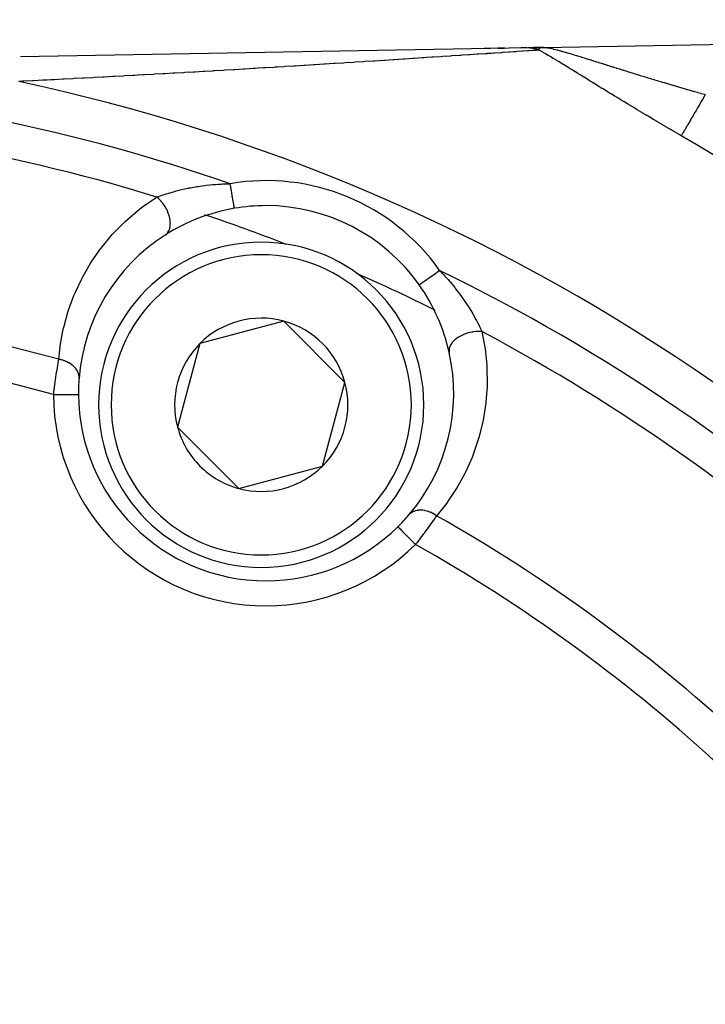
# Model space of a CAD drawing. Units: millimetres. Extents: x -346 to 556, y -380 to 380.
# Drawn here: x 247 to 274, y 2 to 42 of the extents above; entities that cross this region are included whole.
import ezdxf

# ---------------------------------------------------------------- set-up
doc = ezdxf.new("R2010")
doc.units = ezdxf.units.MM
doc.linetypes.add('DASHED', pattern=[9.652, 8.128, -1.524])
doc.layers.add('nevidi', color=4, linetype='DASHED')

msp = doc.modelspace()

# ---------------------------------------------------------------- linework, layer by layer
at = {"color": 2}
for p, q in [((267.971, 40.653), (331.903, 41.759)), ((267.971, 40.653), (331.903, 41.759)), ((247.081, 40.292), (267.351, 40.642)), ((265.603, 40.612), (265.865, 40.617)), ((265.865, 40.617), (265.603, 40.612)), ((266.154, 40.622), (266.422, 40.626)), ((266.422, 40.626), (266.154, 40.622)), ((267.07, 40.637), (267.317, 40.642)), ((267.317, 40.642), (267.07, 40.637)), ((267.374, 40.643), (267.686, 40.648)), ((267.592, 40.646), (267.971, 40.653)), ((267.971, 40.653), (267.592, 40.646)), ((267.748, 40.649), (267.809, 40.65)), ((267.848, 40.65), (267.873, 40.651)), ((267.856, 40.65), (267.96, 40.653)), ((267.864, 40.651), (267.96, 40.653)), ((267.865, 40.651), (267.954, 40.653)), ((267.871, 40.651), (267.96, 40.653)), ((267.881, 40.649), (267.953, 40.652)), ((267.888, 40.65), (267.959, 40.653)), ((267.89, 40.648), (267.939, 40.651)), ((267.898, 40.647), (267.917, 40.649)), ((267.986, 40.653), (267.959, 40.653)), ((267.971, 40.653), (267.986, 40.653)), ((257.721, 32.767), (257.716, 32.769)), ((250.68, 31.03), (250.675, 31.022)), ((257.596, 29.708), (254.25, 28.811)), ((260.045, 27.258), (257.596, 29.708)), ((254.25, 28.811), (253.353, 25.465)), ((259.149, 23.912), (260.045, 27.258)), ((253.353, 25.465), (254.578, 24.241)), ((254.578, 24.241), (255.803, 23.016)), ((255.803, 23.016), (259.149, 23.912))]:
    msp.add_line(p, q, dxfattribs=at)
for points in [[(267.959, 40.653), (267.936, 40.651), (267.931, 40.65), (267.917, 40.648), (267.912, 40.647), (267.906, 40.646)], [(249.391, 26.778), (249.391, 26.778), (249.391, 26.778)]]:
    msp.add_lwpolyline(points, dxfattribs=at)
for centre, radius, start, end in [((257.406, 39.47), 1, 106.1374, 106.3604), ((256.891, 26.824), 7.5, 90, 99.7072), ((256.891, 26.824), 7.5, 35.2928, 90), ((256.891, 26.824), 7.5, 99.7072, 122.5014), ((256.891, 26.824), 7.5, 122.5014, 175.4492), ((256.699, 26.362), 6.5, 0, 180), ((230.868, -36), 73.824, 68.67629, 68.7188), ((230.868, -36), 73.824, 66.2812, 66.31728), ((256.891, 26.824), 7.5, 12.4986, 35.2928), ((256.699, 26.362), 3.464, 75, 135), ((256.699, 26.362), 3.464, 15, 75), ((256.699, 26.362), 3.464, 135, 195), ((256.891, 26.824), 7.5, 319.5508, 12.4986), ((256.891, 26.824), 7.5, 175.4492, 180.351), ((256.699, 26.362), 3.464, 315, 15), ((256.891, 26.824), 7.5, 180.351, 270), ((256.699, 26.362), 6.5, 180, 360), ((256.699, 26.362), 3.464, 195, 225), ((256.699, 26.362), 3.464, 225, 255), ((256.699, 26.362), 3.464, 255, 315), ((256.891, 26.824), 7.5, 314.649, 319.5508), ((256.891, 26.824), 7.5, 270, 314.649), ((230.868, -36), 40, 0, 180), ((230.871, -35.994), 40.496, 12.1081, 77.8881)]:
    msp.add_arc(centre, radius, start, end, dxfattribs=at)
at = {"layer": 'nevidi', "color": 7, "linetype": 'Continuous'}
for p, q in [((254.208, 34.038), (254.206, 34.038)), ((263.657, 30.143), (263.651, 30.146))]:
    msp.add_line(p, q, dxfattribs=at)
for points in [[(267.351, 40.642), (267.369, 40.642), (267.382, 40.642), (267.39, 40.642), (267.393, 40.642), (267.405, 40.642), (267.419, 40.641), (267.438, 40.64), (267.441, 40.64), (267.442, 40.64), (267.455, 40.638), (267.478, 40.636), (267.485, 40.635), (267.488, 40.635), (267.492, 40.635), (267.515, 40.631), (267.528, 40.629), (267.533, 40.628), (267.536, 40.628), (267.551, 40.625), (267.564, 40.623), (267.579, 40.619), (267.582, 40.619), (267.587, 40.618), (267.6, 40.615), (267.622, 40.609), (267.626, 40.608), (267.629, 40.607), (267.636, 40.605), (267.658, 40.599), (267.671, 40.595), (267.671, 40.594), (267.674, 40.593), (267.692, 40.587), (267.705, 40.583), (267.717, 40.579), (267.72, 40.577), (267.727, 40.575), (267.74, 40.569), (267.761, 40.561), (267.764, 40.559), (267.773, 40.555), (267.794, 40.545), (267.802, 40.541)], [(267.906, 40.646), (267.904, 40.646), (267.901, 40.646), (267.878, 40.64), (267.87, 40.638), (267.862, 40.635), (267.857, 40.634), (267.854, 40.633), (267.844, 40.629), (267.832, 40.623), (267.825, 40.62), (267.822, 40.618), (267.822, 40.618), (267.814, 40.613), (267.805, 40.605), (267.802, 40.602), (267.801, 40.601), (267.8, 40.6), (267.794, 40.591), (267.792, 40.587), (267.79, 40.583), (267.79, 40.581), (267.789, 40.575), (267.789, 40.573), (267.79, 40.563), (267.791, 40.561), (267.792, 40.558)], [(267.792, 40.557), (267.796, 40.55), (267.801, 40.543)], [(267.99, 40.653), (268.026, 40.651), (268.031, 40.651), (268.073, 40.646), (268.078, 40.646), (268.125, 40.639), (268.131, 40.638)], [(268.133, 40.638), (268.182, 40.629), (268.189, 40.628), (268.245, 40.617), (268.252, 40.615), (268.312, 40.602), (268.32, 40.601), (268.374, 40.588), (268.384, 40.586), (268.391, 40.584), (268.459, 40.567), (268.467, 40.565), (268.538, 40.547), (268.546, 40.545), (268.62, 40.525), (268.629, 40.523), (268.692, 40.505), (268.706, 40.501), (268.715, 40.499), (268.795, 40.476), (268.805, 40.473), (268.888, 40.45), (268.898, 40.447), (268.983, 40.422), (268.994, 40.419), (269.081, 40.393), (269.087, 40.391), (269.092, 40.389), (269.181, 40.362), (269.192, 40.359), (269.284, 40.331), (269.295, 40.328), (269.388, 40.299), (269.399, 40.296), (269.493, 40.267), (269.505, 40.263), (269.559, 40.246), (269.601, 40.233), (269.613, 40.23), (269.71, 40.199), (269.722, 40.196), (269.821, 40.165), (269.834, 40.161), (269.934, 40.129), (269.947, 40.125), (270.049, 40.093), (270.062, 40.089), (270.106, 40.075), (270.165, 40.057), (270.178, 40.053), (270.283, 40.02), (270.295, 40.016), (270.401, 39.982), (270.414, 39.978), (270.521, 39.945), (270.534, 39.941), (270.642, 39.907), (270.655, 39.903), (270.726, 39.88), (270.763, 39.869), (270.776, 39.864), (270.885, 39.83), (270.898, 39.826), (271.008, 39.792), (271.021, 39.788), (271.132, 39.753), (271.145, 39.749), (271.256, 39.715), (271.269, 39.711), (271.381, 39.676), (271.394, 39.672), (271.415, 39.665), (271.506, 39.637), (271.52, 39.633), (271.632, 39.598), (271.646, 39.594), (271.759, 39.559), (271.773, 39.555), (271.887, 39.52), (271.901, 39.516), (272.015, 39.481), (272.029, 39.477), (272.144, 39.442), (272.158, 39.438), (272.168, 39.435), (272.273, 39.403), (272.287, 39.399), (272.403, 39.363), (272.418, 39.359), (272.534, 39.324), (272.549, 39.32), (272.666, 39.285), (272.68, 39.28), (272.798, 39.245), (272.812, 39.241), (272.93, 39.206), (272.944, 39.202), (272.978, 39.192), (273.062, 39.167), (273.077, 39.162), (273.195, 39.128), (273.21, 39.123), (273.328, 39.088), (273.343, 39.084), (273.462, 39.049), (273.476, 39.045), (273.595, 39.01), (273.61, 39.006), (273.729, 38.971), (273.744, 38.967), (273.832, 38.942), (273.863, 38.933), (273.878, 38.928), (273.998, 38.894), (274.012, 38.89), (274.132, 38.855), (274.147, 38.851), (274.267, 38.817), (274.281, 38.812), (274.402, 38.778)], [(267.802, 40.541), (267.788, 40.541), (267.778, 40.54), (267.747, 40.538), (267.695, 40.534), (267.679, 40.533), (267.557, 40.525), (267.534, 40.523), (267.401, 40.514), (267.377, 40.513), (267.348, 40.511), (267.16, 40.498), (267.127, 40.496), (266.913, 40.481), (266.876, 40.479), (266.784, 40.472), (266.641, 40.463), (266.601, 40.46), (266.348, 40.443), (266.305, 40.44), (266.037, 40.422), (265.992, 40.419), (265.896, 40.413), (265.734, 40.402), (265.712, 40.4), (265.666, 40.397), (265.377, 40.378), (265.329, 40.375), (265.031, 40.355), (264.982, 40.351), (264.739, 40.335), (264.677, 40.331), (264.627, 40.328), (264.315, 40.307), (264.263, 40.304), (263.945, 40.283), (263.893, 40.279), (263.57, 40.258), (263.517, 40.254), (263.31, 40.241), (263.192, 40.233), (263.137, 40.229), (262.809, 40.208), (262.753, 40.204), (262.422, 40.183), (262.366, 40.179), (262.031, 40.157), (261.975, 40.154), (261.637, 40.132), (261.607, 40.13), (261.582, 40.128), (261.241, 40.106), (261.186, 40.103), (260.844, 40.081), (260.789, 40.077), (260.447, 40.056), (260.391, 40.052), (260.049, 40.03), (259.993, 40.027), (259.651, 40.005), (259.622, 40.003), (259.594, 40.002), (259.252, 39.98), (259.195, 39.976), (258.852, 39.955), (258.796, 39.952), (258.452, 39.93), (258.396, 39.927), (258.052, 39.905), (257.996, 39.902), (257.652, 39.881), (257.596, 39.877), (257.342, 39.862), (257.252, 39.856), (257.196, 39.853), (256.851, 39.832), (256.795, 39.829), (256.557, 39.814), (256.451, 39.808), (256.394, 39.804), (256.049, 39.784), (255.993, 39.78), (255.648, 39.76), (255.592, 39.756), (255.247, 39.736), (255.191, 39.733), (254.846, 39.712), (254.79, 39.709), (254.738, 39.706), (254.444, 39.689), (254.388, 39.686), (254.042, 39.666), (253.986, 39.663), (253.641, 39.643), (253.585, 39.639), (253.239, 39.62), (253.183, 39.617), (252.838, 39.597), (252.781, 39.594), (252.436, 39.575), (252.379, 39.571), (252.033, 39.552), (251.978, 39.549), (251.756, 39.537), (251.632, 39.53), (251.576, 39.527), (251.23, 39.508), (251.174, 39.505), (250.828, 39.486), (250.772, 39.483), (250.426, 39.465), (250.37, 39.462), (250.024, 39.443), (249.968, 39.44), (249.622, 39.422), (249.566, 39.419), (249.22, 39.401), (249.164, 39.399), (248.818, 39.381), (248.762, 39.378)], [(273.488, 37.116), (273.442, 37.143), (273.428, 37.152), (273.309, 37.221), (273.295, 37.229), (273.177, 37.299), (273.162, 37.307), (273.044, 37.376), (273.03, 37.385), (272.912, 37.454), (272.898, 37.462), (272.78, 37.532), (272.766, 37.54), (272.648, 37.609), (272.634, 37.618), (272.516, 37.687), (272.502, 37.696), (272.385, 37.765), (272.371, 37.774), (272.253, 37.844), (272.24, 37.852), (272.122, 37.922), (272.108, 37.93), (271.991, 38), (271.977, 38.008), (271.861, 38.078), (271.847, 38.086), (271.73, 38.156), (271.717, 38.165), (271.601, 38.234), (271.587, 38.243), (271.472, 38.312), (271.458, 38.321), (271.343, 38.39), (271.329, 38.398), (271.215, 38.468), (271.201, 38.476), (271.088, 38.545), (271.074, 38.553), (270.961, 38.622), (270.947, 38.63), (270.834, 38.699), (270.821, 38.707), (270.709, 38.776), (270.695, 38.784), (270.584, 38.852), (270.57, 38.861), (270.459, 38.928), (270.446, 38.937), (270.336, 39.004), (270.322, 39.013), (270.212, 39.08), (270.199, 39.088), (270.09, 39.155), (270.077, 39.164), (269.968, 39.231), (269.955, 39.239), (269.924, 39.258), (269.847, 39.305), (269.834, 39.313), (269.727, 39.38), (269.714, 39.388), (269.607, 39.454), (269.594, 39.461), (269.488, 39.527), (269.475, 39.535), (269.37, 39.6), (269.358, 39.608), (269.254, 39.672), (269.241, 39.679), (269.138, 39.743), (269.126, 39.75), (269.025, 39.813), (269.012, 39.82), (268.913, 39.882), (268.901, 39.889), (268.802, 39.949), (268.79, 39.957), (268.694, 40.016), (268.682, 40.023), (268.587, 40.081), (268.575, 40.088), (268.482, 40.144), (268.471, 40.151), (268.379, 40.206), (268.368, 40.213), (268.277, 40.267), (268.267, 40.273), (268.178, 40.326), (268.167, 40.332), (268.146, 40.345), (268.081, 40.383), (268.07, 40.389), (267.986, 40.437), (267.976, 40.443), (267.895, 40.49), (267.885, 40.495), (267.807, 40.539), (267.802, 40.541)], [(248.762, 39.378), (248.416, 39.36), (248.36, 39.358), (248.284, 39.354), (248.135, 39.346), (248.015, 39.34), (247.959, 39.337), (247.613, 39.32), (247.557, 39.317), (247.211, 39.3), (247.155, 39.298), (247.004, 39.29)], [(274.449, 38.765), (274.418, 38.71), (274.401, 38.682), (274.333, 38.566), (274.288, 38.488), (274.27, 38.458), (274.205, 38.346), (274.161, 38.271), (274.143, 38.239), (274.081, 38.133), (274.039, 38.061), (274.02, 38.028), (273.963, 37.931), (273.924, 37.863), (273.904, 37.83), (273.853, 37.742), (273.817, 37.681), (273.798, 37.648), (273.754, 37.572), (273.721, 37.516), (273.704, 37.486), (273.666, 37.421), (273.638, 37.373), (273.622, 37.345), (273.591, 37.292), (273.568, 37.252), (273.554, 37.229), (273.53, 37.187), (273.512, 37.157), (273.501, 37.138), (273.488, 37.116)], [(274.402, 38.778), (274.416, 38.774), (274.449, 38.765)], [(252.531, 34.669), (252.564, 34.681), (252.7, 34.73), (252.742, 34.745), (252.899, 34.797), (252.954, 34.814), (252.999, 34.828), (253.225, 34.893), (253.273, 34.906), (253.301, 34.914), (253.513, 34.966), (253.564, 34.978), (253.776, 35.023), (253.815, 35.031), (253.868, 35.041), (254.125, 35.086), (254.179, 35.095), (254.335, 35.117), (254.443, 35.131), (254.498, 35.138), (254.767, 35.166), (254.824, 35.17), (254.871, 35.174), (254.993, 35.183), (255.098, 35.189), (255.156, 35.192), (255.435, 35.202), (255.457, 35.202)], [(255.626, 34.216), (255.626, 34.219), (255.625, 34.22), (255.625, 34.222), (255.624, 34.231), (255.623, 34.233), (255.621, 34.245), (255.62, 34.253), (255.619, 34.256), (255.614, 34.284), (255.614, 34.285), (255.614, 34.288), (255.607, 34.325), (255.607, 34.33), (255.605, 34.341), (255.599, 34.374), (255.598, 34.38), (255.592, 34.413), (255.589, 34.432), (255.588, 34.439), (255.578, 34.498), (255.578, 34.499), (255.577, 34.505), (255.565, 34.57), (255.564, 34.578), (255.561, 34.598), (255.552, 34.649), (255.55, 34.658), (255.542, 34.708), (255.538, 34.734), (255.536, 34.743), (255.522, 34.823), (255.522, 34.826), (255.521, 34.833), (255.506, 34.916), (255.505, 34.926), (255.5, 34.952), (255.49, 35.012), (255.488, 35.022), (255.478, 35.082), (255.473, 35.11), (255.471, 35.12), (255.457, 35.202)], [(248.606, 28.18), (248.66, 28.683), (248.678, 28.805), (248.787, 29.382), (248.815, 29.502), (248.972, 30.067), (249.01, 30.182), (249.213, 30.729), (249.26, 30.842), (249.51, 31.372), (249.566, 31.481), (249.864, 31.995), (249.93, 32.1), (250.276, 32.595), (250.301, 32.627), (250.353, 32.695), (250.745, 33.164), (250.831, 33.258), (251.268, 33.697), (251.364, 33.785), (251.85, 34.192), (251.956, 34.273), (252.494, 34.645), (252.531, 34.669)], [(252.861, 33.149), (252.906, 33.183), (252.913, 33.189), (252.919, 33.195), (252.96, 33.242), (252.966, 33.25), (252.971, 33.258), (253.004, 33.314), (253.009, 33.324), (253.013, 33.332), (253.037, 33.398), (253.04, 33.409), (253.042, 33.418), (253.057, 33.492), (253.058, 33.504), (253.06, 33.515), (253.064, 33.595), (253.065, 33.607), (253.064, 33.619), (253.059, 33.704), (253.058, 33.717), (253.057, 33.729), (253.042, 33.818), (253.039, 33.832), (253.036, 33.844), (253.012, 33.935), (253.008, 33.949), (253.004, 33.962), (252.97, 34.053), (252.965, 34.067), (252.959, 34.08), (252.918, 34.17), (252.911, 34.184), (252.904, 34.196), (252.855, 34.284), (252.847, 34.298), (252.839, 34.309), (252.783, 34.393), (252.774, 34.406), (252.766, 34.417), (252.703, 34.496), (252.693, 34.507), (252.684, 34.518), (252.617, 34.589), (252.606, 34.6), (252.597, 34.609), (252.531, 34.669)], [(263.012, 31.157), (263.015, 31.159), (263.016, 31.159), (263.017, 31.16), (263.026, 31.167), (263.027, 31.168), (263.036, 31.174), (263.045, 31.18), (263.047, 31.182), (263.069, 31.197), (263.072, 31.199), (263.075, 31.201), (263.106, 31.223), (263.11, 31.226), (263.116, 31.23), (263.148, 31.253), (263.152, 31.256), (263.175, 31.272), (263.196, 31.287), (263.201, 31.291), (263.247, 31.323), (263.251, 31.326), (263.257, 31.33), (263.312, 31.369), (263.318, 31.374), (263.328, 31.381), (263.378, 31.416), (263.385, 31.421), (263.419, 31.445), (263.448, 31.466), (263.455, 31.471), (263.517, 31.515), (263.523, 31.518), (263.53, 31.524), (263.6, 31.573), (263.608, 31.578), (263.621, 31.588), (263.68, 31.629), (263.688, 31.635), (263.729, 31.664), (263.761, 31.687), (263.769, 31.692), (263.828, 31.735)], [(263.828, 31.735), (263.998, 31.554), (264.037, 31.511), (264.166, 31.367), (264.167, 31.366), (264.221, 31.303), (264.258, 31.259), (264.432, 31.048), (264.466, 31.004), (264.581, 30.857), (264.629, 30.792), (264.661, 30.748), (264.813, 30.535), (264.843, 30.491), (264.906, 30.397), (264.984, 30.276), (265.012, 30.232), (265.141, 30.02), (265.161, 29.986), (265.166, 29.976), (265.282, 29.77), (265.304, 29.728), (265.36, 29.622), (265.406, 29.53), (265.426, 29.49), (265.513, 29.306), (265.514, 29.302), (265.521, 29.288)], [(265.521, 29.288), (265.627, 28.733), (265.647, 28.6), (265.713, 27.965), (265.721, 27.834), (265.729, 27.213), (265.725, 27.085), (265.68, 26.475), (265.674, 26.425), (265.665, 26.351), (265.568, 25.753), (265.543, 25.631), (265.396, 25.051), (265.361, 24.932), (265.169, 24.375), (265.124, 24.261), (264.888, 23.727), (264.834, 23.619), (264.555, 23.108), (264.493, 23.004), (264.171, 22.517), (264.099, 22.418), (263.733, 21.954), (263.708, 21.924)], [(265.521, 29.288), (265.433, 29.293), (265.419, 29.293), (265.405, 29.293), (265.307, 29.29), (265.292, 29.289), (265.278, 29.288), (265.178, 29.276), (265.163, 29.274), (265.149, 29.272), (265.05, 29.253), (265.035, 29.249), (265.021, 29.246), (264.924, 29.219), (264.909, 29.214), (264.896, 29.21), (264.803, 29.175), (264.789, 29.17), (264.776, 29.164), (264.688, 29.123), (264.675, 29.116), (264.663, 29.11), (264.581, 29.063), (264.569, 29.056), (264.559, 29.049), (264.485, 28.996), (264.475, 28.988), (264.466, 28.981), (264.402, 28.924), (264.393, 28.915), (264.385, 28.907), (264.331, 28.847), (264.324, 28.838), (264.317, 28.829), (264.275, 28.767), (264.27, 28.757), (264.265, 28.748), (264.235, 28.685), (264.232, 28.675), (264.228, 28.666), (264.211, 28.603), (264.21, 28.593), (264.208, 28.584), (264.204, 28.522), (264.205, 28.512), (264.205, 28.503), (264.213, 28.447)], [(248.391, 26.772), (248.401, 26.846), (248.403, 26.861), (248.408, 26.902), (248.415, 26.951), (248.417, 26.966), (248.429, 27.056), (248.431, 27.07), (248.444, 27.16), (248.446, 27.174), (248.446, 27.174), (248.459, 27.263), (248.461, 27.277), (248.474, 27.365), (248.476, 27.38), (248.485, 27.437), (248.489, 27.466), (248.491, 27.48), (248.504, 27.565), (248.507, 27.579), (248.52, 27.662), (248.522, 27.675), (248.524, 27.687), (248.535, 27.756), (248.537, 27.768), (248.549, 27.846), (248.551, 27.859), (248.561, 27.92), (248.564, 27.935), (248.566, 27.947), (248.578, 28.02), (248.58, 28.032), (248.592, 28.103), (248.594, 28.114), (248.597, 28.131), (248.606, 28.18)], [(249.414, 27.419), (249.416, 27.472), (249.416, 27.474), (249.415, 27.48), (249.415, 27.487), (249.41, 27.537), (249.408, 27.544), (249.407, 27.554), (249.404, 27.566), (249.395, 27.601), (249.393, 27.608), (249.385, 27.632), (249.38, 27.645), (249.373, 27.664), (249.369, 27.671), (249.351, 27.709), (249.344, 27.721), (249.342, 27.726), (249.338, 27.733), (249.305, 27.783), (249.303, 27.786), (249.298, 27.793), (249.297, 27.795), (249.257, 27.844), (249.252, 27.85), (249.248, 27.854), (249.238, 27.865), (249.205, 27.898), (249.198, 27.904), (249.18, 27.92), (249.169, 27.93), (249.145, 27.949), (249.137, 27.955), (249.103, 27.981), (249.09, 27.99), (249.079, 27.997), (249.071, 28.002), (249.017, 28.035), (249.008, 28.04), (249.002, 28.043), (248.999, 28.045), (248.932, 28.079), (248.923, 28.083), (248.922, 28.083), (248.907, 28.09), (248.851, 28.113), (248.841, 28.116), (248.823, 28.123), (248.806, 28.129), (248.767, 28.141), (248.757, 28.144), (248.717, 28.155), (248.7, 28.16), (248.68, 28.165), (248.669, 28.167), (248.608, 28.179), (248.606, 28.18)], [(248.391, 26.772), (248.477, 26.772), (248.478, 26.772), (248.497, 26.772), (248.599, 26.773), (248.61, 26.773), (248.618, 26.773), (248.718, 26.774), (248.737, 26.774), (248.739, 26.774), (248.832, 26.774), (248.85, 26.775), (248.861, 26.775), (248.939, 26.775), (248.956, 26.775), (248.975, 26.775), (249.038, 26.776), (249.053, 26.776), (249.079, 26.776), (249.127, 26.776), (249.14, 26.776), (249.17, 26.777), (249.204, 26.777), (249.216, 26.777), (249.247, 26.777), (249.27, 26.777), (249.279, 26.777), (249.308, 26.777), (249.322, 26.777), (249.329, 26.777), (249.353, 26.778), (249.36, 26.778), (249.365, 26.778), (249.381, 26.778), (249.383, 26.778), (249.385, 26.778), (249.391, 26.778)], [(263.708, 21.924), (263.645, 21.966), (263.642, 21.967), (263.636, 21.972), (263.627, 21.977), (263.567, 22.011), (263.557, 22.016), (263.546, 22.022), (263.53, 22.03), (263.487, 22.05), (263.477, 22.055), (263.447, 22.068), (263.431, 22.074), (263.406, 22.083), (263.396, 22.087), (263.347, 22.103), (263.331, 22.108), (263.325, 22.11), (263.315, 22.113), (263.247, 22.129), (263.244, 22.13), (263.234, 22.132), (263.231, 22.132), (263.164, 22.143), (263.154, 22.144), (263.149, 22.144), (263.133, 22.146), (263.085, 22.149), (263.076, 22.149), (263.053, 22.149), (263.038, 22.149), (263.009, 22.147), (263, 22.147), (262.961, 22.143), (262.947, 22.141), (262.936, 22.139), (262.927, 22.138), (262.875, 22.126), (262.866, 22.124), (262.861, 22.122), (262.858, 22.122), (262.801, 22.102), (262.794, 22.099), (262.793, 22.099), (262.782, 22.094), (262.74, 22.073), (262.733, 22.069), (262.721, 22.062), (262.709, 22.055), (262.685, 22.038), (262.678, 22.033), (262.655, 22.015), (262.646, 22.007), (262.635, 21.997), (262.629, 21.991), (262.599, 21.959), (262.598, 21.958)], [(263.708, 21.924), (263.676, 21.879), (263.669, 21.87), (263.635, 21.821), (263.629, 21.812), (263.622, 21.803), (263.579, 21.743), (263.572, 21.733), (263.528, 21.671), (263.521, 21.661), (263.506, 21.64), (263.475, 21.597), (263.467, 21.586), (263.419, 21.52), (263.411, 21.509), (263.363, 21.444), (263.362, 21.441), (263.353, 21.43), (263.303, 21.361), (263.295, 21.35), (263.243, 21.279), (263.234, 21.268), (263.21, 21.235), (263.182, 21.197), (263.173, 21.186), (263.12, 21.114), (263.111, 21.102), (263.057, 21.03), (263.049, 21.019), (263.048, 21.018), (262.993, 20.945), (262.984, 20.933), (262.928, 20.86), (262.919, 20.848), (262.882, 20.8), (262.864, 20.777)], [(262.864, 20.777), (262.862, 20.779), (262.821, 20.82), (262.79, 20.852), (262.776, 20.866), (262.728, 20.915), (262.704, 20.939), (262.69, 20.952), (262.637, 21.007), (262.621, 21.023), (262.608, 21.036), (262.55, 21.095), (262.542, 21.103), (262.529, 21.116), (262.468, 21.177), (262.467, 21.179), (262.456, 21.19), (262.399, 21.248), (262.394, 21.252), (262.388, 21.258), (262.337, 21.31), (262.329, 21.319), (262.328, 21.319), (262.284, 21.364), (262.276, 21.372), (262.272, 21.376), (262.24, 21.409), (262.233, 21.415), (262.227, 21.422), (262.205, 21.444), (262.2, 21.449), (262.193, 21.456), (262.18, 21.469), (262.177, 21.473), (262.171, 21.478), (262.165, 21.484), (262.164, 21.485), (262.162, 21.488)]]:
    msp.add_lwpolyline(points, dxfattribs=at)
for centre, radius, start, end in [((230.868, -36), 75.328, 70.94792, 85.63845), ((230.868, -36), 77, 33.94809, 77.90334), ((230.868, -36), 73.914, 72.9578, 87.88626), ((230.868, -36), 84.632, 29.79403, 59.76168), ((256.891, 26.824), 8.5, 35.2928, 99.7072), ((230.868, -36), 73.824, 68.7188, 71.37802), ((256.699, 26.362), 6, 0, 180), ((230.868, -36), 73.824, 63.63913, 66.2812), ((230.868, -36), 75.328, 47.28244, 64.05208), ((230.868, -36), 66.586, 74.55057, 87.79923), ((230.868, -36), 65.172, 74.40301, 89.12081), ((230.868, -36), 73.914, 47.30408, 62.0422), ((256.891, 26.824), 8.5, 180.351, 270), ((256.699, 26.362), 6, 180, 0), ((230.868, -36), 66.586, 47.55516, 60.44943), ((256.891, 26.824), 8.5, 270, 314.649), ((230.868, -36), 65.172, 47.63839, 60.59699)]:
    msp.add_arc(centre, radius, start, end, dxfattribs=at)

doc.saveas('drawing.dxf')
